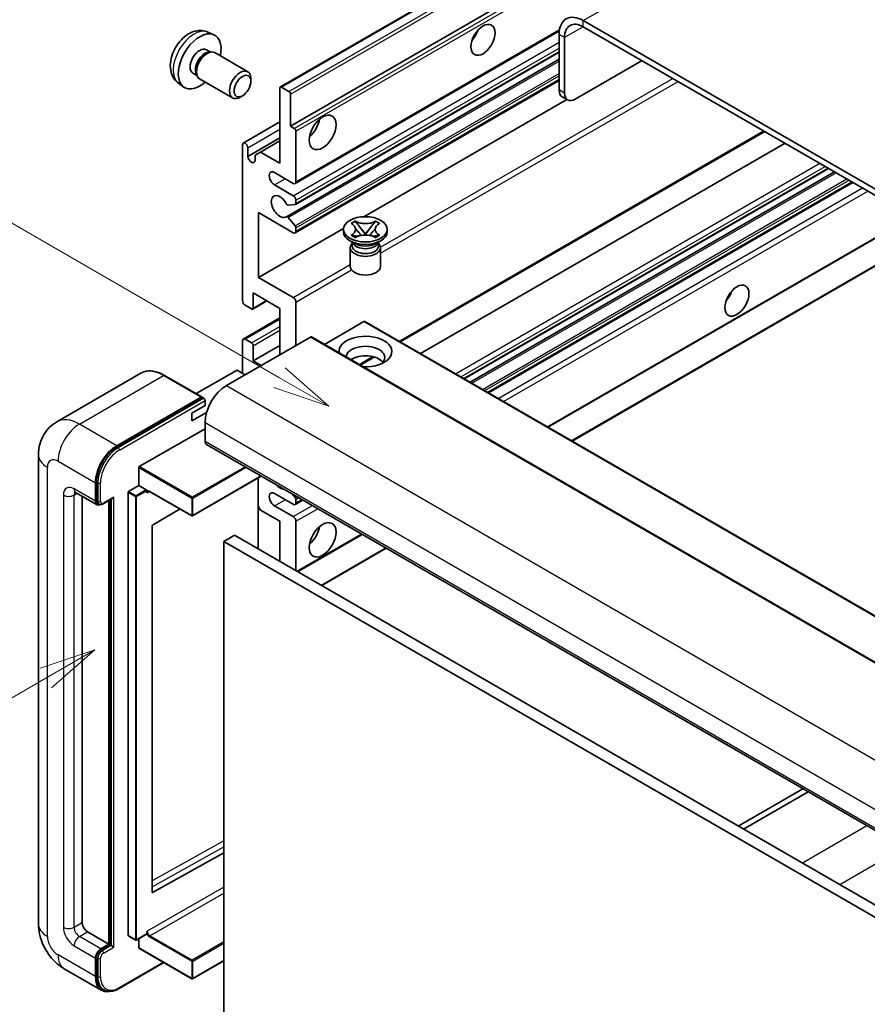
# Model space of a CAD drawing. Units: millimetres. Extents: x 1 to 11214, y 0 to 1546.
# Drawn here: x 88 to 201, y 552 to 683 of the extents above; entities that cross this region are included whole.
import ezdxf

# ---------------------------------------------------------------- set-up
doc = ezdxf.new("R2010")
doc.units = ezdxf.units.MM
for name, color, linetype, lineweight in [('Symbol (TK)', 100, 'Continuous', 18), ('Visible (ISO)', 7, 'Continuous', 35), ('Visible Narrow (ISO)', 7, 'Continuous', 25)]:
    doc.layers.add(name, color=color, linetype=linetype, lineweight=lineweight)
doc.styles.add('Note Text (TK2)', font='MS PGothic.ttf')

# ---------------------------------------------------------------- blocks, each defined once
blk = doc.blocks.new('バルーン2')
at = {"layer": 'Symbol (TK)', "color": 100}
for p, q in [((55.246, 219.691), (39.759, 228.633)), ((57.411, 218.441), (55.496, 220.124)), ((55.246, 219.691), (57.411, 218.441)), ((54.996, 219.258), (57.411, 218.441))]:
    blk.add_line(p, q, dxfattribs=at)
at = {"layer": 'Symbol (TK)'}
blk.add_circle((37.161, 230.133), 3, dxfattribs=at)
at = {"layer": 'Symbol (TK)', "color": 7, "insert": (37.161, 230.115), "char_height": 2, "attachment_point": 5, "style": 'Note Text (TK2)'}
blk.add_mtext('4', dxfattribs=at)
blk = doc.blocks.new('バルーン10')
at = {"layer": 'Symbol (TK)', "color": 100}
for p, q in [((47.103, 207.7), (44.688, 206.883)), ((44.938, 206.45), (47.103, 207.7)), ((45.188, 206.017), (47.103, 207.7)), ((44.938, 206.45), (35.603, 201.06))]:
    blk.add_line(p, q, dxfattribs=at)
at = {"layer": 'Symbol (TK)'}
blk.add_circle((33.005, 199.56), 3, dxfattribs=at)
at = {"layer": 'Symbol (TK)', "color": 7, "insert": (33.005, 199.555), "char_height": 2, "attachment_point": 5, "style": 'Note Text (TK2)'}
blk.add_mtext('8', dxfattribs=at)

msp = doc.modelspace()

# ---------------------------------------------------------------- linework, layer by layer
at = {"layer": 'Visible (ISO)'}
for p, q in [((122.8988, 673.8296), (213.0549, 725.8812)), ((124.2509, 668.63), (202.9796, 714.084)), ((267.2633, 622.3958), (162.965, 682.6125)), ((124.8545, 661.0526), (159.8096, 681.234)), ((267.2633, 621.5793), (162.965, 681.796)), ((113.3104, 681.0827), (114.1025, 680.7321)), ((159.783, 680.7753), (159.783, 673.4269)), ((160.4901, 680.3671), (160.4901, 673.0186)), ((113.1227, 678.7492), (113.6459, 678.4472)), ((113.4357, 678.4354), (113.8018, 678.4559)), ((114.22, 678.3637), (118.5832, 675.8446)), ((123.6955, 656.6683), (159.783, 677.5035)), ((124.8959, 658.2781), (159.783, 678.4202)), ((161.9043, 672.2021), (170.7432, 677.3052)), ((111.3375, 675.6571), (111.8607, 675.355)), ((111.7658, 675.543), (111.931, 675.2157)), ((112.22, 674.8996), (116.5832, 672.3805)), ((118.9975, 674.5787), (118.9974, 674.9294)), ((124.8545, 654.5206), (159.783, 674.6866)), ((109.4105, 674.3279), (110.1102, 673.8171)), ((122.8367, 663.731), (122.8367, 673.6922)), ((123.0488, 673.8147), (124.0388, 673.2432)), ((117.8867, 672.6547), (117.5829, 672.4794)), ((124.2509, 672.8757), (124.2509, 668.63)), ((133.9308, 656.664), (160.7882, 672.1701)), ((160.9043, 672.1031), (160.1972, 672.5113)), ((117.9905, 666.4094), (122.8367, 669.2073)), ((124.2509, 668.63), (124.7459, 668.3442)), ((118.5941, 664.6291), (122.8367, 667.0786)), ((124.958, 667.9768), (124.958, 661.2815)), ((138.7688, 640.1004), (186.9763, 667.933)), ((117.8869, 645.5639), (117.8869, 666.1805)), ((118.5941, 665.7722), (118.5941, 664.6291)), ((120.2558, 665.2211), (122.8367, 666.7112)), ((141.4508, 638.552), (189.6583, 666.3846)), ((119.5486, 664.8128), (120.2558, 665.2211)), ((119.5486, 664.078), (119.5486, 664.8128)), ((120.2558, 665.2211), (122.8367, 663.731)), ((147.2168, 635.2229), (195.4243, 663.0556)), ((124.6045, 661.0774), (122.1296, 662.5062)), ((147.9966, 634.7727), (196.2041, 662.6054)), ((122.1296, 660.8732), (124.6045, 659.4444)), ((150.436, 633.3643), (198.6436, 661.1969)), ((124.8519, 658.2646), (123.9516, 658.1841)), ((124.958, 658.832), (124.958, 658.4154)), ((120.0083, 657.199), (120.0083, 648.6258)), ((124.6045, 654.5454), (120.0083, 657.199)), ((123.9494, 656.5621), (124.8497, 655.4585)), ((120.0083, 648.6258), (131.2587, 655.1213)), ((124.958, 655.1824), (124.958, 654.7495)), ((132.253, 655.7769), (132.7951, 656.0899)), ((132.3072, 655.7456), (132.253, 655.7769)), ((132.7951, 656.0899), (132.8493, 656.0586)), ((132.7951, 656.0899), (132.8573, 656.0098)), ((133.4113, 655.2955), (134.1497, 654.3434)), ((134.1511, 654.3434), (134.8895, 655.2955)), ((135.4435, 656.0098), (135.5057, 656.0899)), ((135.4515, 656.0586), (135.5057, 656.0899)), ((135.5057, 656.0899), (136.0478, 655.7769)), ((136.0478, 655.7769), (135.9936, 655.7456)), ((131.2504, 654.6679), (131.2504, 654.9945)), ((132.253, 654.212), (132.3072, 654.2433)), ((132.7951, 653.899), (132.253, 654.212)), ((132.253, 654.212), (132.3152, 654.2036)), ((132.8493, 653.9303), (132.7951, 653.899)), ((132.8692, 654.129), (133.1912, 654.0857)), ((133.9661, 654.2361), (134.1504, 654.3425)), ((134.1504, 654.3429), (134.1504, 654.3425)), ((134.1504, 654.3425), (134.3347, 654.2361)), ((135.1096, 654.0857), (135.4316, 654.129)), ((135.5057, 653.899), (135.4515, 653.9303)), ((136.0478, 654.212), (135.5057, 653.899)), ((135.9856, 654.2036), (136.0478, 654.212)), ((135.9936, 654.2433), (136.0478, 654.212)), ((137.0504, 654.6679), (137.0504, 654.9945)), ((158.2971, 628.8258), (203.727, 655.0547)), ((161.479, 626.9886), (209.6866, 654.8213)), ((132.7362, 653.1165), (132.0998, 653.484)), ((132.1504, 652.5756), (132.1504, 650.0955)), ((132.4946, 653.1289), (132.392, 653.3153)), ((132.4129, 653.2773), (132.4129, 652.7899)), ((135.5646, 653.1165), (136.201, 653.484)), ((135.8062, 653.1289), (135.9088, 653.3153)), ((135.8879, 653.2773), (135.8879, 652.7899)), ((136.1504, 652.5756), (136.1504, 650.0955)), ((120.0083, 648.6258), (124.6045, 645.9722)), ((119.3012, 646.5846), (119.3012, 644.5841)), ((122.8367, 644.5433), (119.3012, 646.5846)), ((119.089, 644.4617), (118.2405, 644.9516)), ((119.239, 644.4468), (121.1214, 645.5336)), ((124.958, 645.3598), (124.958, 639.6443)), ((122.8367, 638.4196), (122.8367, 644.5433)), ((117.9905, 640.4856), (122.8367, 643.2835)), ((133.9383, 642.7878), (128.7228, 639.7767)), ((134.0883, 642.8027), (228.1335, 588.5057)), ((126.8672, 640.7466), (115.7656, 634.3371)), ((117.8869, 635.9701), (117.8869, 640.2567)), ((118.2405, 640.4608), (119.089, 639.9709)), ((119.3012, 637.6031), (122.8367, 639.6443)), ((119.3012, 639.6035), (119.3012, 637.6031)), ((127.0172, 640.7615), (221.0624, 586.4644)), ((119.3012, 637.6031), (120.3618, 636.9907)), ((133.4655, 637.0386), (135.3035, 638.0997)), ((104.4571, 635.9611), (93.3202, 629.5312)), ((112.5319, 632.8186), (107.5821, 635.6763)), ((117.1091, 636.3375), (111.773, 633.2567)), ((118.2405, 635.766), (117.2505, 636.3375)), ((101.2699, 626.3763), (112.4069, 632.8062)), ((101.2699, 626.213), (112.5801, 632.7429)), ((111.1694, 630.6629), (112.9372, 631.6835)), ((112.5801, 632.7429), (112.7568, 632.6408)), ((112.9372, 631.6835), (112.9372, 632.3367)), ((111.1694, 629.6423), (113.1436, 630.782)), ((111.1694, 629.6423), (111.1694, 630.6629)), ((112.9372, 629.4381), (112.9372, 626.9886)), ((104.2398, 623.6002), (112.9372, 628.6216)), ((113.1443, 626.5309), (207.1895, 572.2338)), ((90.906, 625.1515), (90.906, 563.0978)), ((104.1691, 621.1099), (104.1691, 623.4777)), ((98.4415, 619.0278), (98.4415, 621.4773)), ((98.5829, 619.1094), (98.5829, 621.5589)), ((120.3811, 622.3527), (111.2901, 617.1041)), ((119.9668, 622.1136), (119.9668, 612.7239)), ((95.8202, 620.203), (98.6486, 618.57)), ((102.7549, 561.5873), (102.7549, 620.2117)), ((102.8256, 620.3342), (104.1691, 621.1099)), ((104.1691, 621.1099), (105.159, 620.5383)), ((105.2297, 620.36), (105.2297, 620.4158)), ((105.604, 620.3292), (111.1901, 617.1041)), ((124.6045, 618.6195), (122.1296, 620.0484)), ((124.4652, 619.9948), (124.8519, 619.5136)), ((96.6737, 619.7102), (96.6737, 563.3019)), ((98.9254, 618.6412), (98.7486, 618.7432)), ((99.4504, 618.6684), (100.7043, 619.3923)), ((100.2093, 560.4442), (100.2093, 619.1065)), ((100.3507, 560.3625), (100.3507, 619.1882)), ((124.8545, 618.5948), (125.8722, 619.1824)), ((124.958, 619.2402), (124.958, 618.8237)), ((109.6302, 618.0047), (106.0064, 615.8441)), ((120.2558, 617.8643), (119.9668, 618.3647)), ((122.8367, 616.3742), (120.2558, 617.8643)), ((122.1296, 618.4154), (124.6045, 616.9866)), ((122.8367, 611.067), (122.8367, 616.3742)), ((124.958, 616.3742), (124.958, 609.8422)), ((105.9368, 615.7223), (105.9368, 567.3014)), ((116.8263, 614.5371), (115.4121, 613.7206)), ((115.4121, 550.0338), (115.4121, 613.7206)), ((115.4121, 613.7206), (209.4573, 559.4235)), ((116.8263, 614.5371), (210.8715, 560.24)), ((125.1873, 609.7098), (133.7332, 614.6438)), ((128.3693, 607.8727), (136.9152, 612.8067)), ((192.017, 580.9937), (183.4711, 576.0597)), ((184.1782, 575.6514), (192.7241, 580.5854)), ((106.0064, 567.2599), (115.4121, 572.5127)), ((97.3808, 562.0772), (100.2093, 560.4442)), ((102.7756, 561.5415), (103.7655, 560.9699)), ((105.209, 561.7456), (103.8655, 560.9699)), ((105.2297, 561.7914), (105.2297, 561.8472)), ((99.1486, 559.8318), (100.2093, 560.4442)), ((99.1486, 559.6685), (100.3507, 560.3625)), ((100.5275, 560.2605), (100.3507, 560.3625)), ((100.5275, 560.2605), (100.881, 560.0563)), ((104.1691, 559.9543), (104.1691, 561.1452)), ((104.1898, 559.9085), (111.1901, 555.8668)), ((98.4415, 556.1576), (98.4415, 558.607)), ((98.5829, 556.2392), (98.5829, 558.6887)), ((101.5717, 554.5734), (107.5011, 557.9967)), ((115.4121, 558.2466), (111.2901, 555.8668)), ((94.3202, 557.1842), (99.2699, 554.3265)), ((99.5467, 554.3976), (99.3699, 554.4997))]:
    msp.add_line(p, q, dxfattribs=at)
for centre in [(111.2401, 617.1907), (103.8155, 561.0565), (111.2401, 555.9534)]:
    msp.add_arc(centre, 0.1, 240, 300, dxfattribs=at)
for centre, major_axis, start_param, end_param in [((162.965, 678.9382), (-2.25, 3.8971), 5.49778714, 7.06858347), ((162.965, 678.9382), (-1.75, 3.0311), 5.49778714, 7.06858347), ((147.5854, 681.2857), (1.125, 1.9486), 4.37255207, 5.05222589), ((112.2301, 677.2032), (2, 3.4641), 5.23598776, 10.47197551), ((112.2301, 677.2032), (0.8926, 1.5461), 0, 3.14159265), ((113.22, 676.6316), (1, 1.7321), 0, 3.14159265), ((112.9164, 676.8069), (0.8926, 1.5461), 0.36144194, 2.78015071), ((117.5832, 674.1125), (1, 1.7321), 5.49801994, 10.20994333), ((123.0488, 673.5698), (-0.15, 0.2598), 5.49778714, 7.06858347), ((161.1972, 674.2434), (-1, -1.7321), 5.49778714, 6.28318531), ((124.0388, 672.9982), (0.15, -0.2598), 0.78539816, 2.35619449), ((161.9043, 673.8351), (-1, -1.7321), 5.49778714, 7.06858347), ((126.3722, 669.0382), (1.25, 2.1651), 4.15479015, 5.26998781), ((124.7459, 668.0992), (0.15, -0.2598), 0.78539816, 2.35619449), ((118.2405, 665.9763), (-0.25, 0.433), 3.92699082, 7.06858347), ((119.0713, 664.4186), (0.3398, -0.5886), 4.04450246, 6.95107183), ((122.1296, 661.6897), (-0.5, 0.866), 5.49778714, 8.6393798), ((124.6045, 661.4856), (0.25, -0.433), 5.49778714, 7.06858347), ((122.8367, 658.0155), (-0.8, 1.3856), 4.64831773, 9.48877222), ((124.6045, 659.0361), (0.25, -0.433), 0.78539816, 2.35619449), ((123.8456, 658.4575), (0.15, -0.2598), 4.64831773, 6.02138592), ((124.7459, 658.5379), (0.15, -0.2598), 6.02138592, 7.06858347), ((123.8455, 656.4085), (-0.15, 0.2598), 4.98615215, 6.34717957), ((124.7459, 655.3049), (0.15, -0.2598), 0.78539816, 1.8445595), ((124.6045, 654.9536), (0.25, -0.433), 5.49778714, 7.06858347), ((134.1504, 654.6679), (-2.9, 0), 0, 3.14159265), ((134.1504, 652.5756), (-2, 0), 5.76506171, 9.94290156), ((134.1504, 652.7899), (-1.7375, 0), 0, 2.35619449), ((134.1504, 653.4329), (1.7375, 0), 3.44947975, 5.97529822), ((134.1504, 653.933), (-2, 0), 0.78539816, 2.35619449), ((134.1504, 652.7899), (1.7375, 0), 5.49778714, 6.28318531), ((134.1504, 650.0955), (-2, 0), 0, 3.14159265), ((181.173, 646.7887), (1.125, 1.9486), 4.37255207, 5.05222589), ((118.2405, 645.3598), (-0.25, 0.433), 0.78539816, 2.35619449), ((124.6045, 645.5639), (0.25, -0.433), 0.78539816, 2.35619449), ((119.089, 644.7066), (0.15, -0.2598), 5.49778714, 7.06858347), ((133.9383, 642.5429), (0.15, 0.2598), 0, 0.78539816), ((126.8672, 640.5017), (0.15, 0.2598), 0, 0.78539816), ((134.1504, 638.8278), (-3.5, 0), 1.4859354, 6.36804624), ((118.2405, 640.0526), (-0.25, 0.433), 5.49778714, 7.06858347), ((119.089, 639.726), (0.15, -0.2598), 0.78539816, 2.35619449), ((134.1504, 638.0522), (2.55, 0), 5.6701034, 9.38273142), ((134.1504, 636.7866), (-2.55, 0), 3.585875, 5.56675786), ((117.1798, 636.2967), (0.1, 0), 0.78539816, 2.35619449), ((115.7656, 631.0711), (-2, -3.4641), 3.92699082, 5.49778714), ((112.4069, 632.6021), (0.125, 0.2165), 5.69914506, 7.06858347), ((112.7604, 632.4388), (-0.125, 0.2165), 3.92699082, 4.85428603), ((113.6443, 627.3969), (-0.5, -0.866), 5.49778714, 6.28318531), ((101.2699, 623.1103), (2, 3.4641), 0.78539816, 2.35619449), ((101.2699, 623.1103), (1.9, 3.2909), 0.78539816, 2.35619449), ((104.2398, 623.5185), (0.05, 0.0866), 0.78539816, 2.35619449), ((102.8256, 620.2525), (0.05, 0.0866), 0.78539816, 2.35619449), ((105.159, 620.4567), (0.05, -0.0866), 0.78539816, 2.35619449), ((122.1296, 619.2319), (-0.5, 0.866), 5.49778714, 8.6393798), ((122.8367, 622.0897), (0.8, -1.3856), 5.01109219, 5.9844821), ((99.1486, 619.436), (-0.5, -0.866), 5.49778714, 6.97940395), ((99.1486, 619.436), (-0.4, -0.6928), 5.49778714, 6.28318531), ((100.7043, 619.681), (0.1768, 0.3062), 3.92699082, 4.71238898), ((124.6045, 619.0278), (0.25, -0.433), 5.49778714, 7.06858347), ((124.7459, 619.3627), (0.15, -0.2598), 0.78539816, 1.83259571), ((124.6045, 616.5783), (0.25, -0.433), 0.78539816, 2.35619449), ((106.0076, 615.7631), (-0.05, -0.0866), 3.9433445, 5.49778714), ((126.3722, 615.1494), (1.25, 2.1651), 4.15479015, 5.26998781), ((106.0076, 567.3422), (-0.05, -0.0866), 5.49778714, 7.05222979), ((97.3808, 562.8937), (0.5, -0.866), 3.92699082, 5.49778714), ((102.8256, 561.6281), (-0.05, -0.0866), 5.49778714, 6.28318531), ((105.159, 561.8322), (0.05, -0.0866), 0, 0.78539816), ((99.1486, 559.0153), (0.5, 0.866), 0.78539816, 2.35619449), ((99.1486, 559.0153), (0.4, 0.6928), 0.78539816, 2.35619449), ((104.2398, 559.9951), (-0.05, -0.0866), 5.49778714, 6.28318531), ((101.2699, 557.7906), (-2, -3.4641), 5.49778714, 6.79935433), ((101.2699, 557.7906), (-1.9, -3.2909), 5.49778714, 6.28318531)]:
    msp.add_ellipse(centre, major_axis=major_axis, ratio=0.57735027, start_param=start_param, end_param=end_param, dxfattribs=at)
for centre, major_axis in [((149.7068, 680.0609), (-1.125, -1.9486)), ((117.8869, 673.9372), (0.7853, 1.3602)), ((128.4935, 667.8135), (-1.25, -2.1651)), ((134.1504, 654.9945), (2.9, 0)), ((183.2943, 645.5639), (-1.125, -1.9486)), ((128.4935, 613.9247), (-1.25, -2.1651))]:
    msp.add_ellipse(centre, major_axis=major_axis, ratio=0.57735027, dxfattribs=at)
for points, knots in [([(113.3104, 681.0827), (113.0548, 681.1958), (112.7834, 681.2605), (112.2225, 681.3063), (111.936, 681.2768), (111.3323, 681.1332), (111.0267, 680.9991), (110.3955, 680.6263), (110.0839, 680.3681), (109.5133, 679.7704), (109.2582, 679.4265), (108.8333, 678.6947), (108.6626, 678.3075), (108.419, 677.5014), (108.3462, 677.0824), (108.3421, 676.2442), (108.4027, 675.8218), (108.7019, 675.1005), (108.8916, 674.7995), (109.2327, 674.4678), (109.319, 674.3947), (109.4105, 674.3279)], [0.84730152, 0.84730152, 0.84730152, 0.84730152, 1.05226137, 1.05226137, 1.28485125, 1.28485125, 1.58220865, 1.58220865, 1.9574686, 1.9574686, 2.35189349, 2.35189349, 2.74172985, 2.74172985, 3.13599765, 3.13599765, 3.51030353, 3.51030353, 3.78196582, 3.78196582, 3.86508746, 3.86508746, 3.86508746, 3.86508746]), ([(132.3072, 655.7456), (132.479, 655.6465), (132.6151, 655.5286), (132.8012, 655.2676), (132.8483, 655.1268), (132.8439, 654.8484), (132.7962, 654.7134), (132.6132, 654.4587), (132.4778, 654.3418), (132.3072, 654.2433)], [0, 0, 0, 0, 0.072885793, 0.072885793, 0.146658287, 0.146658287, 0.217581823, 0.217581823, 0.289952455, 0.289952455, 0.289952455, 0.289952455]), ([(132.8344, 655.1144), (132.8391, 655.1074), (132.8449, 655.0991), (132.8586, 655.08), (132.8669, 655.0688), (132.8869, 655.0424), (132.899, 655.0268), (132.9316, 654.9857), (132.9526, 654.9598), (133.0154, 654.8838), (133.0578, 654.8339), (133.2128, 654.6525), (133.3262, 654.523), (133.469, 654.3329), (133.5062, 654.2803), (133.5462, 654.2124), (133.5538, 654.199), (133.5608, 654.1854)], [0.066291801, 0.066291801, 0.066291801, 0.066291801, 0.070187519, 0.070187519, 0.074729259, 0.074729259, 0.080731294, 0.080731294, 0.090656636, 0.090656636, 0.110328674, 0.110328674, 0.162837598, 0.162837598, 0.181946023, 0.181946023, 0.186576357, 0.186576357, 0.186576357, 0.186576357]), ([(135.4515, 656.0586), (135.2797, 655.9595), (135.0756, 655.8809), (134.6235, 655.7734), (134.3796, 655.7462), (133.8973, 655.7488), (133.6635, 655.7763), (133.2224, 655.882), (133.0199, 655.9602), (132.8493, 656.0586)], [0, 0, 0, 0, 0.072885793, 0.072885793, 0.146658287, 0.146658287, 0.217581823, 0.217581823, 0.289952455, 0.289952455, 0.289952455, 0.289952455]), ([(133.4113, 655.2955), (133.3498, 655.3747), (133.2915, 655.4524), (133.1539, 655.6333), (133.0981, 655.7056), (132.9585, 655.882), (132.9078, 655.9446), (132.8573, 656.0098)], [0, 0, 0, 0, 0.0306367579, 0.0306367579, 0.0633579056, 0.0633579056, 0.093091513, 0.093091513, 0.093091513, 0.093091513]), ([(134.74, 654.1854), (134.7403, 654.1861), (134.7407, 654.1868), (134.7561, 654.2162), (134.7733, 654.2446), (134.8226, 654.3202), (134.8565, 654.3664), (134.9671, 654.5104), (135.0471, 654.6046), (135.1853, 654.7665), (135.2436, 654.8342), (135.3229, 654.9291), (135.3445, 654.9552), (135.3796, 654.9987), (135.3934, 655.0161), (135.4205, 655.0511), (135.434, 655.0689), (135.4517, 655.0933), (135.4573, 655.1012), (135.4637, 655.1103), (135.4651, 655.1124), (135.4664, 655.1144)], [0.018093213, 0.018093213, 0.018093213, 0.018093213, 0.018320555, 0.018320555, 0.028222973, 0.028222973, 0.045383463, 0.045383463, 0.082990685, 0.082990685, 0.109990992, 0.109990992, 0.120123365, 0.120123365, 0.126810052, 0.126810052, 0.133730941, 0.133730941, 0.137307073, 0.137307073, 0.138410721, 0.138410721, 0.138410721, 0.138410721]), ([(135.4435, 656.0098), (135.3875, 655.9376), (135.329, 655.8655), (135.1806, 655.6772), (135.1282, 655.6089), (134.9942, 655.4324), (134.9438, 655.3655), (134.8895, 655.2955)], [0, 0, 0, 0, 0.0279076229, 0.0279076229, 0.0541181619, 0.0541181619, 0.0746286333, 0.0746286333, 0.0746286333, 0.0746286333]), ([(135.9936, 654.2433), (135.8218, 654.3425), (135.6857, 654.4603), (135.4996, 654.7213), (135.4525, 654.8621), (135.4569, 655.1406), (135.5046, 655.2756), (135.6876, 655.5303), (135.823, 655.6472), (135.9936, 655.7456)], [0, 0, 0, 0, 0.072885793, 0.072885793, 0.146658287, 0.146658287, 0.217581823, 0.217581823, 0.289952455, 0.289952455, 0.289952455, 0.289952455]), ([(132.8692, 654.129), (132.8077, 654.1373), (132.7468, 654.1461), (132.6053, 654.166), (132.5492, 654.1736), (132.4135, 654.191), (132.3657, 654.1968), (132.3152, 654.2036)], [0, 0, 0, 0, 0.0306367579, 0.0306367579, 0.0633579056, 0.0633579056, 0.093091513, 0.093091513, 0.093091513, 0.093091513]), ([(132.8493, 653.9303), (133.0211, 654.0295), (133.2252, 654.1081), (133.6773, 654.2155), (133.9212, 654.2427), (134.4035, 654.2402), (134.6373, 654.2126), (135.0784, 654.1069), (135.2809, 654.0288), (135.4515, 653.9303)], [0, 0, 0, 0, 0.072885793, 0.072885793, 0.146658287, 0.146658287, 0.217581823, 0.217581823, 0.289952455, 0.289952455, 0.289952455, 0.289952455]), ([(134.1504, 654.3429), (134.1504, 654.3429), (134.1504, 654.3429), (134.1503, 654.343), (134.1502, 654.343), (134.1501, 654.3431), (134.15, 654.3431), (134.1499, 654.3432), (134.1499, 654.3432), (134.1498, 654.3433), (134.1498, 654.3433), (134.1498, 654.3433), (134.1498, 654.3433), (134.1497, 654.3434), (134.1497, 654.3434), (134.1497, 654.3434), (134.1497, 654.3434), (134.1497, 654.3434), (134.1497, 654.3434), (134.1497, 654.3434), (134.1497, 654.3434), (134.1497, 654.3434)], [0.0000813589658, 0.0000813589658, 0.0000813589658, 0.0000813589658, 0.0000886547804, 0.0000886547804, 0.0001116313423, 0.0001116313423, 0.0001345645454, 0.0001345645454, 0.0001458173852, 0.0001458173852, 0.0001568303456, 0.0001568303456, 0.000162226718, 0.000162226718, 0.0001648942266, 0.0001648942266, 0.0001675401949, 0.0001675401949, 0.0001688548644, 0.0001688548644, 0.0001712783269, 0.0001712783269, 0.0001712783269, 0.0001712783269]), ([(134.1511, 654.3434), (134.1511, 654.3434), (134.1511, 654.3434), (134.1511, 654.3434), (134.1511, 654.3434), (134.151, 654.3433), (134.151, 654.3433), (134.151, 654.3433), (134.151, 654.3433), (134.1509, 654.3432), (134.1509, 654.3432), (134.1509, 654.3432), (134.1508, 654.3431), (134.1507, 654.3431), (134.1507, 654.343), (134.1505, 654.343), (134.1505, 654.3429), (134.1504, 654.3429)], [0, 0, 0, 0, 0.0000052612573, 0.0000052612573, 0.0000106101267, 0.0000106101267, 0.0000160401592, 0.0000160401592, 0.0000215441929, 0.0000215441929, 0.0000327423002, 0.0000327423002, 0.0000441350315, 0.0000441350315, 0.0000671979136, 0.0000671979136, 0.0000901023593, 0.0000901023593, 0.0000901023593, 0.0000901023593]), ([(135.9856, 654.2036), (135.9296, 654.1961), (135.8748, 654.1895), (135.7296, 654.1707), (135.6764, 654.1633), (135.5383, 654.1439), (135.4859, 654.1363), (135.4316, 654.129)], [0, 0, 0, 0, 0.0279076229, 0.0279076229, 0.0541181619, 0.0541181619, 0.0746286333, 0.0746286333, 0.0746286333, 0.0746286333]), ([(107.5821, 635.6763), (107.3594, 635.8049), (107.1356, 635.9139), (106.6901, 636.0896), (106.4684, 636.1563), (106.032, 636.2446), (105.8172, 636.2661), (105.3998, 636.2615), (105.1971, 636.2353), (104.8109, 636.1343), (104.6273, 636.0593), (104.4571, 635.9611)], [0, 0, 0, 0, 0.157079633, 0.157079633, 0.314159265, 0.314159265, 0.471238898, 0.471238898, 0.628318531, 0.628318531, 0.785398163, 0.785398163, 0.785398163, 0.785398163]), ([(112.8665, 632.5408), (112.8571, 632.5543), (112.8466, 632.567), (112.8103, 632.605), (112.7822, 632.6262), (112.7568, 632.6408)], [0.0412271589, 0.0412271589, 0.0412271589, 0.0412271589, 0.0460164086, 0.0460164086, 0.0567710401, 0.0567710401, 0.0567710401, 0.0567710401]), ([(90.906, 625.1515), (90.906, 625.4184), (90.9238, 625.6963), (91.0102, 626.2762), (91.0788, 626.5785), (91.2882, 627.2017), (91.4294, 627.523), (91.807, 628.1607), (92.0443, 628.477), (92.6175, 629.057), (92.9537, 629.3196), (93.3202, 629.5312)], [4.71238898, 4.71238898, 4.71238898, 4.71238898, 4.869468613, 4.869468613, 5.026548246, 5.026548246, 5.183627878, 5.183627878, 5.340707511, 5.340707511, 5.497787144, 5.497787144, 5.497787144, 5.497787144]), ([(95.6803, 620.2621), (95.6803, 620.2621), (95.6819, 620.2619), (95.6925, 620.2597), (95.7088, 620.2556), (95.7553, 620.2372), (95.7854, 620.2231), (95.8202, 620.203)], [5.902696792, 5.902696792, 5.902696792, 5.902696792, 5.969026042, 5.969026042, 6.126105675, 6.126105675, 6.283185307, 6.283185307, 6.283185307, 6.283185307]), ([(105.404, 620.359), (105.4119, 620.3635), (105.4203, 620.367), (105.4395, 620.372), (105.4503, 620.3735), (105.4747, 620.3738), (105.4882, 620.3725), (105.5179, 620.3665), (105.534, 620.3618), (105.5679, 620.3484), (105.5857, 620.3398), (105.604, 620.3292)], [5.497787144, 5.497787144, 5.497787144, 5.497787144, 5.654866776, 5.654866776, 5.811946409, 5.811946409, 5.969026042, 5.969026042, 6.126105675, 6.126105675, 6.283185307, 6.283185307, 6.283185307, 6.283185307]), ([(98.9254, 618.6412), (98.9594, 618.6215), (98.9961, 618.6066), (99.0709, 618.5871), (99.1089, 618.5823), (99.1833, 618.5815), (99.2196, 618.5854), (99.2899, 618.5996), (99.3237, 618.6099), (99.3889, 618.6356), (99.4202, 618.651), (99.4504, 618.6684)], [3.926990817, 3.926990817, 3.926990817, 3.926990817, 4.08407045, 4.08407045, 4.241150082, 4.241150082, 4.398229715, 4.398229715, 4.555309348, 4.555309348, 4.71238898, 4.71238898, 4.71238898, 4.71238898]), ([(94.3202, 557.1842), (93.8579, 557.4511), (93.4682, 557.7567), (92.7805, 558.4117), (92.483, 558.7624), (91.9597, 559.5035), (91.7343, 559.8939), (91.3542, 560.7176), (91.1992, 561.1506), (90.9757, 562.0737), (90.906, 562.564), (90.906, 563.0978)], [3.14159265, 3.14159265, 3.14159265, 3.14159265, 3.45575192, 3.45575192, 3.76991118, 3.76991118, 4.08407045, 4.08407045, 4.39822972, 4.39822972, 4.71238898, 4.71238898, 4.71238898, 4.71238898]), ([(99.5467, 554.3976), (99.6593, 554.3326), (99.7807, 554.2831), (100.0352, 554.2165), (100.1682, 554.1994), (100.4405, 554.1964), (100.5798, 554.2104), (100.8613, 554.2674), (101.0035, 554.3102), (101.2881, 554.4225), (101.4305, 554.4919), (101.5717, 554.5734)], [3.926990817, 3.926990817, 3.926990817, 3.926990817, 4.08407045, 4.08407045, 4.241150082, 4.241150082, 4.398229715, 4.398229715, 4.555309348, 4.555309348, 4.71238898, 4.71238898, 4.71238898, 4.71238898])]:
    msp.add_open_spline(points, degree=3, knots=knots, dxfattribs=at)
for points in [[(105.3004, 620.1301), (105.2686, 620.1939), (105.2297, 620.2699), (105.2297, 620.36)], [(105.2297, 561.8472), (105.2297, 561.9373), (105.2686, 562.0581), (105.3004, 562.1588)]]:
    msp.add_open_spline(points, degree=3, dxfattribs=at)
at = {"layer": 'Visible Narrow (ISO)'}
for p, q in [((162.965, 682.6125), (254.5353, 735.4806)), ((123.0488, 673.8147), (213.2049, 725.8664)), ((124.0388, 673.2432), (214.1949, 725.2948)), ((124.2509, 672.8757), (214.407, 724.9274)), ((124.7459, 668.3442), (203.4746, 713.7982)), ((124.958, 667.9768), (204.1854, 713.7187)), ((162.965, 681.796), (162.965, 682.6125)), ((124.958, 661.2815), (159.8372, 681.419)), ((162.965, 681.796), (160.4901, 680.3671)), ((160.4901, 680.3671), (159.783, 680.7753)), ((124.6045, 659.4444), (159.783, 679.7547)), ((124.958, 658.832), (159.783, 678.9382)), ((124.958, 658.4154), (159.783, 678.5217)), ((123.9494, 656.5621), (159.783, 677.2507)), ((124.8497, 655.4585), (159.783, 675.6272)), ((124.958, 655.1824), (159.783, 675.2886)), ((124.958, 654.7495), (159.783, 674.8557)), ((136.1476, 652.6366), (174.809, 674.9578)), ((136.1504, 651.8217), (175.5161, 674.5496)), ((160.4901, 673.0186), (159.783, 673.4269)), ((118.5941, 665.7722), (122.8367, 668.2217)), ((138.6223, 640.185), (186.8299, 668.0176)), ((146.047, 635.8984), (194.2545, 663.731)), ((146.7541, 635.4901), (194.9616, 663.3227)), ((147.129, 635.2737), (195.3365, 663.1063)), ((122.1296, 660.8732), (123.5438, 661.6897)), ((148.219, 634.6443), (196.4265, 662.477)), ((149.6391, 633.8244), (197.8466, 661.6571)), ((149.9288, 633.6571), (198.1364, 661.4898)), ((150.2896, 633.4489), (198.4971, 661.2815)), ((151.7038, 632.6324), (199.9113, 660.465)), ((152.4109, 632.2241), (200.6184, 660.0567)), ((158.2092, 628.8765), (204.1854, 655.4209)), ((161.3912, 627.0394), (209.5987, 654.872)), ((124.6045, 645.9722), (132.1504, 650.3288)), ((124.958, 645.3598), (132.3307, 649.6164)), ((119.3012, 644.5841), (121.0336, 645.5843)), ((118.2405, 640.4608), (122.8367, 643.1144)), ((119.089, 639.9709), (122.8367, 642.1346)), ((133.9383, 642.7878), (227.9835, 588.4908)), ((119.3012, 639.6035), (122.8367, 641.6448)), ((126.8672, 640.7466), (220.9124, 586.4496)), ((133.319, 637.1231), (135.102, 638.1525)), ((96.3202, 629.234), (107.4571, 635.6639)), ((107.4571, 635.6639), (112.4069, 632.8062)), ((115.7656, 634.3371), (209.8108, 580.0401)), ((112.7568, 632.6408), (101.4467, 626.1109)), ((101.6235, 625.8047), (112.9372, 632.3367)), ((101.2699, 626.3763), (96.3202, 629.234)), ((112.9372, 629.4381), (206.9824, 575.1411)), ((112.9372, 626.9886), (206.9824, 572.6916)), ((101.4467, 626.1109), (101.2699, 626.213)), ((93.4918, 624.335), (98.4415, 621.4773)), ((92.0775, 561.4648), (92.0775, 623.5185)), ((104.1691, 623.4777), (111.1694, 619.436)), ((111.2401, 619.5585), (104.2398, 623.6002)), ((118.2304, 623.5944), (111.2401, 619.5585)), ((111.3109, 619.436), (118.3719, 623.5127)), ((98.7597, 621.4569), (98.5829, 621.5589)), ((98.7597, 621.4569), (98.7597, 619.0074)), ((99.1133, 619.0074), (99.1133, 621.4569)), ((120.3518, 622.3696), (111.3109, 617.1499)), ((119.9376, 622.0967), (119.9376, 612.7408)), ((98.4415, 619.0278), (95.6131, 620.6608)), ((95.6131, 619.8443), (96.0273, 620.0834)), ((102.7549, 620.2117), (103.7448, 619.6402)), ((103.8155, 619.7626), (102.8256, 620.3342)), ((105.159, 620.5383), (103.8155, 619.7626)), ((103.8862, 619.6402), (105.2297, 620.4158)), ((105.3004, 620.1301), (105.6247, 620.3173)), ((111.1694, 617.1499), (105.5833, 620.375)), ((94.1989, 619.8443), (94.1989, 562.6895)), ((95.6131, 562.6895), (95.6131, 619.8443)), ((98.7597, 619.0074), (98.5829, 619.1094)), ((100.881, 619.5789), (99.5022, 618.7828)), ((100.5275, 619.2903), (100.5275, 560.2605)), ((100.881, 560.0563), (100.881, 619.5789)), ((103.7448, 619.6402), (103.7448, 561.0157)), ((103.8862, 561.0157), (103.8862, 619.6402)), ((111.1694, 619.436), (111.1694, 617.1499)), ((111.3109, 617.1499), (111.3109, 619.436)), ((122.1296, 618.4154), (123.5438, 619.2319)), ((124.8519, 619.5136), (125.0753, 619.6425)), ((124.958, 619.2402), (125.365, 619.4752)), ((124.958, 618.8237), (125.7258, 619.2669)), ((124.6045, 616.9866), (127.14, 618.4504)), ((124.958, 616.3742), (127.8471, 618.0422)), ((125.0994, 609.7606), (133.6454, 614.6946)), ((128.2814, 607.9234), (136.8274, 612.8574)), ((200.5023, 576.0947), (191.9564, 571.1607)), ((115.4121, 574.1257), (105.9368, 568.8341)), ((105.9368, 568.0242), (115.4121, 573.3158)), ((205.4521, 573.2369), (196.9061, 568.3029)), ((115.4121, 567.9968), (105.3004, 562.1588)), ((105.654, 561.5464), (115.4121, 567.1803)), ((106.0064, 567.2599), (105.9369, 567.3001)), ((95.6131, 562.6895), (96.6737, 563.3019)), ((96.3202, 561.4648), (97.3808, 562.0772)), ((99.1486, 559.8318), (96.3202, 561.4648)), ((103.7448, 561.0157), (102.7549, 561.5873)), ((105.2297, 561.7914), (103.8862, 561.0157)), ((105.5833, 561.424), (111.1694, 558.1988)), ((111.2401, 558.3213), (105.654, 561.5464)), ((95.6131, 560.24), (98.4415, 558.607)), ((100.5275, 560.2605), (99.3254, 559.5664)), ((99.5022, 559.2602), (100.881, 560.0563)), ((115.4121, 560.7299), (111.2401, 558.3213)), ((111.3109, 558.1988), (115.4121, 560.5666)), ((98.4415, 556.1576), (93.4918, 559.0153)), ((99.3254, 559.5664), (99.1486, 559.6685)), ((111.1694, 555.9126), (104.1691, 559.9543)), ((98.7597, 558.5866), (98.5829, 558.6887)), ((98.7597, 558.5866), (98.7597, 556.1371)), ((99.1133, 556.1371), (99.1133, 558.5866)), ((107.4278, 558.039), (101.6235, 554.6879)), ((111.1694, 558.1988), (111.1694, 555.9126)), ((115.4121, 558.2805), (111.3109, 555.9126)), ((111.3109, 555.9126), (111.3109, 558.1988)), ((98.7597, 556.1371), (98.5829, 556.2392))]:
    msp.add_line(p, q, dxfattribs=at)
for centre, major_axis, start_param, end_param in [((111.4813, 677.6355), (-1.9537, -3.3839), 3.20349601, 6.22128195), ((107.4571, 630.7649), (-3, 5.1962), 5.49778714, 6.28318531), ((107.4571, 635.4598), (0.125, 0.2165), 0, 0.78539816), ((96.3202, 624.335), (-3, 5.1962), 5.49778714, 6.28318531), ((96.3202, 625.968), (2, 3.4641), 0.78539816, 2.35619449), ((101.4467, 623.0082), (-1.9, -3.2909), 3.92699082, 5.49778714), ((101.6235, 622.9062), (1.775, 3.0744), 0.78539816, 2.35619449), ((101.4467, 625.9068), (0.125, -0.2165), 0.78539816, 2.35619449), ((94.906, 625.1515), (-4, 0), 0, 0.78539816), ((93.4918, 622.702), (-1, 1.7321), 5.49778714, 7.06858347), ((98.9365, 621.5589), (0.25, 0), 3.92699082, 5.49778714), ((95.6131, 619.0278), (-1, 1.7321), 5.49778714, 7.06858347), ((96.3202, 621.069), (-0.5, -0.866), 5.49778714, 6.28318531), ((96.3202, 619.436), (-0.5, 0.866), 0.16790573, 0.78539816), ((105.5833, 619.8851), (-0.3, 0.5196), 5.49778714, 6.48289793), ((105.654, 619.9259), (-0.25, 0.433), 0, 0.78539816), ((105.654, 620.4158), (-0.05, -0.0866), 5.49778714, 6.28318531), ((94.906, 620.2525), (-1, 0), 0.78539816, 2.35619449), ((98.9365, 619.1094), (0.25, 0), 3.92699082, 5.49778714), ((99.3254, 619.334), (-0.4, -0.6928), 5.49778714, 6.28318531), ((99.5022, 619.2319), (-0.275, -0.4763), 5.49778714, 7.06858347), ((99.3254, 618.8849), (0.125, -0.2165), 0, 0.78539816), ((103.8155, 619.681), (-0.05, -0.0866), 3.92699082, 5.49778714), ((103.8155, 619.681), (0.1, 0), 3.92699082, 5.49778714), ((103.8155, 619.681), (-0.05, 0.0866), 3.92699082, 5.49778714), ((111.2401, 619.4769), (-0.05, -0.0866), 3.92699082, 5.49778714), ((111.2401, 619.4769), (0.1, 0), 3.92699082, 5.49778714), ((111.2401, 619.4769), (-0.05, 0.0866), 3.92699082, 5.49778714), ((111.2401, 617.1907), (-0.1, 0), 0.78539816, 2.35619449), ((111.2401, 617.1907), (-0.05, -0.0866), 5.49778714, 6.28318531), ((111.2401, 617.1907), (0.05, -0.0866), 0, 0.78539816), ((94.906, 563.0978), (-4, 0), 0, 0.78539816), ((95.6131, 561.873), (1, -1.7321), 3.92699082, 5.49778714), ((94.906, 563.0978), (-1, 0), 0.78539816, 2.35619449), ((96.3202, 562.2813), (-0.5, 0.866), 0.78539816, 2.35619449), ((93.4918, 560.6483), (-1, 1.7321), 0.78539816, 2.35619449), ((96.3202, 560.6483), (-0.5, -0.866), 3.92699082, 5.49778714), ((105.5833, 561.9139), (0.3, -0.5196), 4.51267636, 5.49778714), ((105.654, 561.9547), (-0.25, 0.433), 0.78539816, 2.35619449), ((105.654, 561.4648), (0.05, 0.0866), 0.78539816, 2.35619449), ((103.8155, 561.0565), (-0.1, 0), 0.78539816, 2.35619449), ((103.8155, 561.0565), (-0.05, -0.0866), 5.49778714, 6.28318531), ((103.8155, 561.0565), (0.05, -0.0866), 0, 0.78539816), ((96.3202, 560.6483), (-2, -3.4641), 5.49778714, 6.28318531), ((99.3254, 558.9132), (-0.4, -0.6928), 3.92699082, 5.49778714), ((99.5022, 558.8112), (0.275, 0.4763), 0.78539816, 2.35619449), ((99.3254, 559.3623), (0.125, -0.2165), 0.78539816, 2.35619449), ((98.9365, 558.6887), (0.25, 0), 3.92699082, 5.49778714), ((111.2401, 558.2396), (-0.05, -0.0866), 3.92699082, 5.49778714), ((111.2401, 558.2396), (0.1, 0), 3.92699082, 5.49778714), ((111.2401, 558.2396), (-0.05, 0.0866), 3.92699082, 5.49778714), ((98.9365, 556.2392), (0.25, 0), 3.92699082, 5.49778714), ((101.4467, 557.6885), (-1.9, -3.2909), 5.49778714, 6.28318531), ((101.6235, 557.5864), (-1.775, -3.0744), 5.49778714, 7.06858347), ((111.2401, 555.9534), (-0.1, 0), 0.78539816, 2.35619449), ((111.2401, 555.9534), (-0.05, -0.0866), 5.49778714, 6.28318531), ((111.2401, 555.9534), (0.05, -0.0866), 0, 0.78539816), ((101.4467, 554.7899), (0.125, -0.2165), 0, 0.78539816)]:
    msp.add_ellipse(centre, major_axis=major_axis, ratio=0.57735027, start_param=start_param, end_param=end_param, dxfattribs=at)
for points in [[(132.8493, 656.0586), (132.8493, 656.0439), (132.8521, 656.0275), (132.8573, 656.0098)], [(135.4435, 656.0098), (135.4487, 656.0275), (135.4515, 656.0439), (135.4515, 656.0586)], [(132.3072, 654.2433), (132.3072, 654.2285), (132.3099, 654.2154), (132.3152, 654.2036)], [(135.9856, 654.2036), (135.9909, 654.2154), (135.9936, 654.2285), (135.9936, 654.2433)]]:
    msp.add_open_spline(points, degree=3, dxfattribs=at)
for points, knots in [([(133.4113, 655.2955), (133.4405, 655.264), (133.47, 655.2324), (133.593, 655.1006), (133.6864, 655.0004), (133.8579, 654.8089), (133.9359, 654.7176), (134.0611, 654.5529), (134.1082, 654.4795), (134.1435, 654.3909), (134.1496, 654.3654), (134.1497, 654.3434)], [0.0131561284, 0.0131561284, 0.0131561284, 0.0131561284, 0.0185155629, 0.0185155629, 0.0355041993, 0.0355041993, 0.0524928356, 0.0524928356, 0.069481472, 0.069481472, 0.0775447191, 0.0775447191, 0.0775447191, 0.0775447191]), ([(134.1511, 654.3434), (134.1512, 654.3654), (134.1573, 654.3909), (134.1926, 654.4795), (134.2397, 654.5529), (134.3649, 654.7176), (134.4429, 654.8089), (134.6144, 655.0004), (134.7078, 655.1006), (134.8308, 655.2324), (134.8603, 655.264), (134.8895, 655.2955)], [-0.0775447191, -0.0775447191, -0.0775447191, -0.0775447191, -0.069481472, -0.069481472, -0.0524928356, -0.0524928356, -0.0355041993, -0.0355041993, -0.0185155629, -0.0185155629, -0.0131561284, -0.0131561284, -0.0131561284, -0.0131561284]), ([(132.8692, 654.129), (132.8984, 654.1313), (132.9279, 654.1338), (133.0509, 654.1439), (133.1443, 654.1517), (133.2968, 654.1575), (133.3589, 654.1573), (133.4126, 654.1523)], [0.0131561284, 0.0131561284, 0.0131561284, 0.0131561284, 0.0185155629, 0.0185155629, 0.0355041993, 0.0355041993, 0.0487329128, 0.0487329128, 0.0487329128, 0.0487329128]), ([(134.8882, 654.1523), (134.9419, 654.1573), (135.004, 654.1575), (135.1565, 654.1517), (135.2499, 654.1439), (135.3729, 654.1338), (135.4024, 654.1313), (135.4316, 654.129)], [-0.0487329128, -0.0487329128, -0.0487329128, -0.0487329128, -0.0355041993, -0.0355041993, -0.0185155629, -0.0185155629, -0.0131561284, -0.0131561284, -0.0131561284, -0.0131561284])]:
    msp.add_open_spline(points, degree=3, knots=knots, dxfattribs=at)

# ---------------------------------------------------------------- block references
at = {"layer": 'Symbol (TK)', "xscale": 3, "yscale": 3, "zscale": 3}
for name in ['バルーン2', 'バルーン10']:
    msp.add_blockref(name, (-42.9387, -23.7173), dxfattribs=at)

doc.saveas('drawing.dxf')
